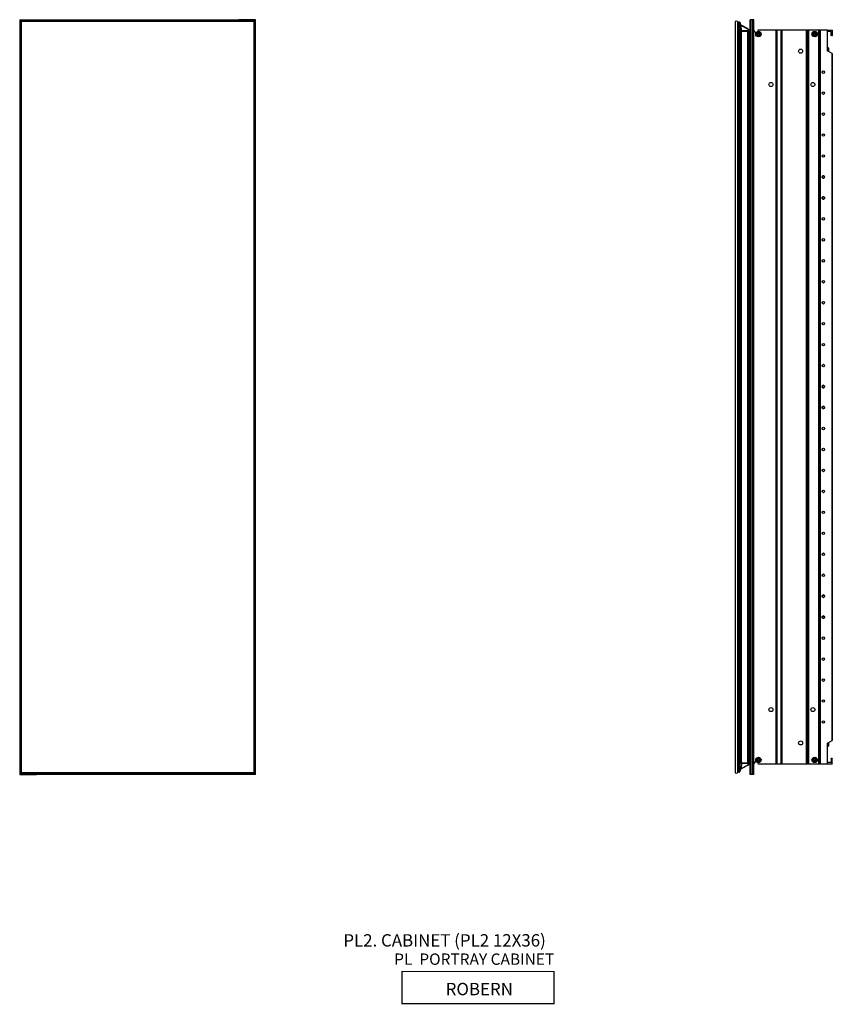
# Model space of a CAD drawing. Units: millimetres. Extents: x 1842 to 3130, y -552 to 1640.
# Drawn here: x 1842 to 2826, y -552 to 641 of the extents above; entities that cross this region are included whole.
import ezdxf

# ---------------------------------------------------------------- set-up
doc = ezdxf.new("R2010")
doc.units = ezdxf.units.MM

msp = doc.modelspace()

# ---------------------------------------------------------------- linework, layer by layer
at = {"color": 7, "linetype": 'Continuous', "lineweight": 25}
for p, q in [((1841.7, 641), (1841.7, -273.4)), ((1841.7, 641), (1843, 641)), ((1843, 641), (1843, -273.4)), ((1843, 641), (1861.9, 641)), ((2125.8, 639.4), (1843.2, 639.4)), ((1843.2, 639.4), (1843.2, -271.8)), ((1843.6, 639), (1843.6, -271.4)), ((2125.4, 639), (1843.6, 639)), ((1861.9, 641), (1862.3, 641)), ((1862.3, 641), (1862.3, 639.4)), ((1862.3, 641), (2106.8, 641)), ((1862.3, 640.7), (2106.8, 640.7)), ((1862.3, 639.4), (1862.3, 640.7)), ((2106.8, 639.4), (2106.8, 641)), ((2106.8, 641), (2107.2, 641)), ((2106.8, 639.4), (2106.8, 640.7)), ((2126.1, 641), (2107.2, 641)), ((2125.4, 639), (2125.4, -271.4)), ((2125.8, -271.8), (2125.8, 639.4)), ((2126.1, -273.4), (2126.1, 641)), ((2127.4, 641), (2126.1, 641)), ((2127.4, -273.4), (2127.4, 641)), ((2708.4, 639), (2708.4, -271.4)), ((2711.4, 639), (2711.4, -271.4)), ((2711.8, 637.5), (2711.8, 627.6)), ((2712.6, 637.9), (2712.6, 638.2)), ((2712.9, 638.2), (2712.6, 638.2)), ((2712.6, 627.6), (2712.6, 637.9)), ((2712.6, 637.9), (2712.9, 637.9)), ((2712.9, 638.2), (2712.9, 638.2)), ((2712.9, 637.9), (2712.9, 638.2)), ((2712.9, 637.9), (2713.2, 627.6)), ((2713.2, 638.2), (2713.1, 638.2)), ((2713.3, 638.2), (2713.4, 638.2)), ((2714.1, 637.2), (2714.1, 637.1)), ((2714.1, 637.2), (2714.1, 637.2)), ((2714.1, 637.1), (2714.1, 637.2)), ((2714.1, 637.1), (2714.1, 636.8)), ((2714.4, 627.6), (2714.1, 637.1)), ((2714.1, 637.1), (2714.1, 637.1)), ((2714.1, 637.1), (2714.4, 627.6)), ((2714.1, 637.1), (2714.1, 637)), ((2714.1, 637), (2714.1, 637.1)), ((2714.4, 637.1), (2714.4, 636.9)), ((2714.5, 637.1), (2714.5, 636.8)), ((2715.9, 634.3), (2715.8, 634.3)), ((2724.1, 629.8), (2715.9, 634.3)), ((2716.1, 627.6), (2715.9, 633.9)), ((2715.9, 633.9), (2724.1, 629.5)), ((2726.7, -273.4), (2726.7, 641)), ((2728.1, 641), (2726.7, 641)), ((2728.1, -273.4), (2728.1, 641)), ((2730, 641), (2728.1, 641)), ((2730, -273.4), (2730, 641)), ((2731.3, 641), (2730, 641)), ((2731.3, -273.4), (2731.3, 641)), ((2711.4, 628), (2711.8, 628)), ((2711.8, 627.2), (2711.4, 627.2)), ((2711.8, 625.6), (2711.4, 625.6)), ((2711.8, 627.2), (2711.8, -259.6)), ((2711.8, 627.2), (2712.6, 627.2)), ((2712.6, 627.6), (2712.6, 627.2)), ((2713.2, 627.6), (2712.6, 627.6)), ((2712.6, 627.2), (2712.6, -259.6)), ((2712.6, 627.2), (2713.3, 627.2)), ((2713.2, 627.6), (2713.2, 627.2)), ((2713.3, 627.2), (2713.3, -259.6)), ((2713.3, 627.2), (2714.1, 627.2)), ((2714.1, 627.2), (2714.1, -259.6)), ((2714.1, 627.2), (2714.4, 627.2)), ((2714.4, 627.6), (2714.4, 627.6)), ((2714.4, 627.2), (2715.5, 627.2)), ((2715.5, 627.2), (2715.8, 627.2)), ((2715.8, 627.2), (2715.8, -259.6)), ((2715.8, 627.2), (2723.9, 627.2)), ((2724.1, 627.6), (2716.1, 627.6)), ((2723.9, -259.6), (2723.9, 627.2)), ((2723.9, 627.2), (2725.2, 627.2)), ((2724.1, 629.5), (2724.1, 627.6)), ((2724.1, 629.5), (2724.1, 629.5)), ((2725.3, 627.2), (2725.3, -259.6)), ((2725.3, 627.2), (2725.3, 627.2)), ((2725.7, 626.5), (2725.3, 626.5)), ((2725.7, 626.5), (2725.7, 617.6)), ((2725.7, 626.5), (2726.7, 625.4)), ((2734.5, 623.9), (2734.6, 623.9)), ((2734.6, 623.2), (2734.5, 623.2)), ((2736.3, 623.9), (2734.6, 623.9)), ((2736.3, 623.2), (2734.6, 623.2)), ((2758.1, 628.3), (2736.3, 628.3)), ((2736.3, 625.7), (2736.3, 625.8)), ((2736.3, 623.9), (2736.3, 625.7)), ((2736.3, 623.2), (2736.3, 621.5)), ((2736.3, 621.4), (2736.3, 621.5)), ((2737.1, 623.9), (2737.1, 625.7)), ((2737.1, 623.9), (2738.8, 623.9)), ((2737.1, 623.2), (2738.8, 623.2)), ((2737.1, 623.2), (2737.1, 621.5)), ((2737.1, 621.5), (2737.1, 621.4)), ((2738.8, 623.9), (2738.9, 623.9)), ((2758.1, -260.7), (2758.1, 628.3)), ((2758.5, 628.3), (2758.1, 628.3)), ((2758.5, -260.7), (2758.5, 628.3)), ((2758.5, 628.3), (2758.9, 628.3)), ((2758.9, 628.3), (2758.9, -260.7)), ((2764.4, 628.3), (2758.9, 628.3)), ((2764.4, -260.7), (2764.4, 628.3)), ((2764.4, 628.3), (2764.8, 628.3)), ((2764.8, 628.3), (2764.8, -260.7)), ((2765.2, 628.3), (2764.8, 628.3)), ((2765.2, 628.3), (2765.2, -260.7)), ((2794.9, 628.3), (2765.2, 628.3)), ((2794.9, -260.7), (2794.9, 628.3)), ((2795.3, 628.3), (2794.9, 628.3)), ((2795.3, -260.7), (2795.3, 628.3)), ((2795.3, 628.3), (2795.7, 628.3)), ((2795.7, 628.3), (2795.7, -260.7)), ((2796.5, 628.3), (2795.7, 628.3)), ((2796.5, -260.7), (2796.5, 628.3)), ((2796.5, 628.3), (2796.9, 628.3)), ((2796.9, 628.3), (2796.9, -260.7)), ((2797.2, 628.3), (2796.9, 628.3)), ((2797.2, 628.3), (2797.2, -260.7)), ((2810.1, 628.3), (2797.2, 628.3)), ((2802.7, 623.9), (2802.9, 623.9)), ((2802.9, 623.2), (2802.7, 623.2)), ((2804.6, 623.9), (2802.9, 623.9)), ((2804.6, 623.2), (2802.9, 623.2)), ((2804.6, 625.7), (2804.6, 625.8)), ((2804.6, 623.9), (2804.6, 625.7)), ((2804.6, 623.2), (2804.6, 621.5)), ((2804.6, 621.4), (2804.6, 621.5)), ((2805.3, 623.9), (2805.3, 625.7)), ((2805.3, 623.9), (2807, 623.9)), ((2805.3, 623.2), (2807, 623.2)), ((2805.3, 623.2), (2805.3, 621.5)), ((2805.3, 621.5), (2805.3, 621.4)), ((2807, 623.9), (2807.2, 623.9)), ((2810.1, -260.7), (2810.1, 628.3)), ((2810.4, 628.3), (2810.1, 628.3)), ((2810.4, -260.7), (2810.4, 628.3)), ((2812, 628.3), (2810.4, 628.3)), ((2812, -260.7), (2812, 628.3)), ((2820.3, 628.3), (2812, 628.3)), ((2820.3, 603.2), (2820.3, 628.3)), ((2820.3, 628.3), (2825.9, 628.3)), ((2824.3, 626.7), (2820.7, 626.7)), ((2824.7, 622), (2824.7, 626.4)), ((2825.9, 621.7), (2825, 621.7)), ((2826.2, 627.9), (2826.2, 622)), ((2725.7, 617.6), (2725.3, 617.6)), ((2725.5, 614), (2725.3, 614)), ((2725.3, 613), (2725.5, 613)), ((2725.5, 614), (2725.5, 613)), ((2725.5, 558), (2725.5, 613)), ((2726.7, 618.6), (2725.7, 617.6)), ((2820.5, 606.7), (2820.3, 606.7)), ((2825.9, 600), (2820.3, 603.2)), ((2821.2, 602.6), (2821.2, 606.7)), ((2821.8, 606.4), (2821.2, 606.7)), ((2821.7, 602.4), (2821.8, 602.4)), ((2821.8, 602.4), (2821.8, 606.4)), ((2821.9, 602.3), (2821.9, 606.3)), ((2825.9, -232.3), (2825.9, 600)), ((2825.9, 600), (2826.2, 599.8)), ((2826.2, 599.8), (2826.2, -232.1)), ((2725.3, 558), (2725.5, 558)), ((2725.3, 557), (2725.5, 557)), ((2725.5, 558), (2725.5, 557)), ((2814, 451.2), (2814, 450.9)), ((2814, 449.9), (2814, 450.2)), ((2814.1, 451.4), (2814.1, 451.3)), ((2814.1, 449.7), (2814.1, 449.7)), ((2815.1, 449), (2815.4, 449)), ((2815.4, 449), (2815.7, 449)), ((2816.7, 451.4), (2816.7, 451.3)), ((2816.7, 449.7), (2816.7, 449.7)), ((2816.8, 451.2), (2816.8, 450.9)), ((2816.8, 449.9), (2816.8, 450.2)), ((2814, 425.5), (2814, 425.8)), ((2814, 424.5), (2814, 424.8)), ((2814.1, 425.9), (2814.1, 426)), ((2814.1, 424.3), (2814.1, 424.3)), ((2816.7, 425.9), (2816.7, 426)), ((2816.7, 424.3), (2816.7, 424.3)), ((2816.8, 425.5), (2816.8, 425.8)), ((2816.8, 424.5), (2816.8, 424.8)), ((2726.7, 282.3), (2725.3, 282.3)), ((2726.7, 280.7), (2725.3, 280.7)), ((2725.3, 280.7), (2726.2, 280.7)), ((2725.3, 247.9), (2725.3, 248.1)), ((2725.3, 247.9), (2725.3, 247.5)), ((2725.3, 247.6), (2725.3, 247.5)), ((2725.3, 247.5), (2725.3, 239.4)), ((2726.7, 223.4), (2725.3, 223.4)), ((2725.3, 223.3), (2726.7, 223.3)), ((2725.3, 223.1), (2726.7, 223.1)), ((2726.7, 221.1), (2725.3, 221.1)), ((2725.3, 219.5), (2726.7, 219.6)), ((2725.6, 221.1), (2725.6, 221.1)), ((2725.9, 220.7), (2725.9, 219.6)), ((2814, 197.2), (2814, 196.9)), ((2814, 195.9), (2814, 196.2)), ((2814.1, 197.4), (2814.1, 197.3)), ((2814.1, 195.7), (2814.1, 195.7)), ((2815.1, 195), (2815.4, 195)), ((2815.4, 195), (2815.7, 195)), ((2816.7, 197.4), (2816.7, 197.3)), ((2816.7, 195.7), (2816.7, 195.7)), ((2816.8, 197.2), (2816.8, 196.9)), ((2816.8, 195.9), (2816.8, 196.2)), ((2814, 171.5), (2814, 171.8)), ((2814, 170.5), (2814, 170.8)), ((2814.1, 171.9), (2814.1, 172)), ((2814.1, 170.3), (2814.1, 170.3)), ((2816.7, 171.9), (2816.7, 172)), ((2816.7, 170.3), (2816.7, 170.3)), ((2816.8, 171.5), (2816.8, 171.8)), ((2816.8, 170.5), (2816.8, 170.8)), ((2726.7, 148.1), (2725.3, 148.1)), ((2725.3, 146.5), (2726.7, 146.6)), ((2726.7, 144.5), (2725.3, 144.5)), ((2726.7, 144.4), (2725.3, 144.4)), ((2725.3, 144.3), (2726.7, 144.3)), ((2725.6, 146.6), (2725.6, 146.6)), ((2725.9, 148.1), (2725.9, 146.9)), ((2725.3, 128.3), (2725.3, 120.2)), ((2725.3, 120.2), (2725.3, 119.8)), ((2725.3, 119.6), (2725.3, 119.8)), ((2725.3, 87), (2726.7, 87)), ((2725.3, 87), (2726.2, 87)), ((2725.3, 85.4), (2726.7, 85.4)), ((2814, -56.8), (2814, -57.1)), ((2814, -58.1), (2814, -57.8)), ((2814.1, -56.6), (2814.1, -56.7)), ((2814.1, -58.3), (2814.1, -58.3)), ((2815.1, -59), (2815.4, -59)), ((2815.4, -59), (2815.7, -59)), ((2816.7, -56.6), (2816.7, -56.7)), ((2816.7, -58.3), (2816.7, -58.3)), ((2816.8, -56.8), (2816.8, -57.1)), ((2816.8, -58.1), (2816.8, -57.8)), ((2814, -82.5), (2814, -82.2)), ((2814, -83.5), (2814, -83.2)), ((2814.1, -82.1), (2814.1, -82)), ((2816.7, -82.1), (2816.7, -82)), ((2816.8, -82.5), (2816.8, -82.2)), ((2816.8, -83.5), (2816.8, -83.2)), ((2814.1, -83.7), (2814.1, -83.7)), ((2816.7, -83.7), (2816.7, -83.7)), ((2725.5, -189.3), (2725.3, -189.3)), ((2725.3, -190.3), (2725.5, -190.3)), ((2725.5, -189.3), (2725.5, -190.3)), ((2725.5, -245.3), (2725.5, -190.3)), ((2820.3, -235.5), (2825.9, -232.3)), ((2820.3, -260.7), (2820.3, -235.5)), ((2821.2, -239), (2821.2, -234.9)), ((2821.8, -234.7), (2821.7, -234.7)), ((2821.8, -238.8), (2821.8, -234.7)), ((2821.9, -238.7), (2821.9, -234.6)), ((2826.2, -232.1), (2825.9, -232.3)), ((2725.3, -245.3), (2725.5, -245.3)), ((2725.3, -246.3), (2725.5, -246.3)), ((2725.7, -249.9), (2725.3, -249.9)), ((2725.5, -245.3), (2725.5, -246.3)), ((2725.7, -258.8), (2725.7, -249.9)), ((2726.7, -250.9), (2725.7, -249.9)), ((2820.3, -239), (2820.5, -239.1)), ((2821.2, -239), (2821.8, -238.8)), ((2711.8, -258), (2711.4, -258)), ((2711.8, -259.6), (2711.4, -259.6)), ((2711.4, -260.3), (2711.8, -260.3)), ((2711.8, -259.6), (2712.6, -259.6)), ((2711.8, -269.8), (2711.8, -259.9)), ((2712.6, -259.6), (2713.3, -259.6)), ((2712.6, -260), (2712.6, -259.6)), ((2713.2, -260), (2712.6, -260)), ((2712.6, -260), (2712.6, -270.2)), ((2712.9, -270.2), (2713.2, -260)), ((2713.2, -260), (2713.2, -259.6)), ((2713.3, -259.6), (2714.1, -259.6)), ((2714.4, -259.6), (2714.1, -259.6)), ((2714.4, -260), (2714.1, -269.5)), ((2714.1, -269.4), (2714.4, -260)), ((2714.4, -259.6), (2715.5, -259.6)), ((2714.4, -260), (2714.4, -260)), ((2715.8, -259.6), (2715.5, -259.6)), ((2715.8, -259.6), (2723.9, -259.6)), ((2716.1, -260), (2715.9, -266.3)), ((2715.9, -266.3), (2724.1, -261.8)), ((2724.1, -262.1), (2715.9, -266.6)), ((2724.1, -260), (2716.1, -260)), ((2725.2, -259.6), (2723.9, -259.6)), ((2724.1, -261.8), (2724.1, -260)), ((2724.1, -261.8), (2724.1, -261.8)), ((2725.7, -258.8), (2725.3, -258.8)), ((2725.3, -259.6), (2725.3, -259.6)), ((2725.7, -258.8), (2726.7, -257.7)), ((2734.5, -255.5), (2734.6, -255.5)), ((2734.6, -256.3), (2734.5, -256.3)), ((2736.3, -255.5), (2734.6, -255.5)), ((2736.3, -256.3), (2734.6, -256.3)), ((2736.3, -253.8), (2736.3, -253.7)), ((2736.3, -255.5), (2736.3, -253.8)), ((2736.3, -256.3), (2736.3, -258)), ((2736.3, -258.1), (2736.3, -258)), ((2736.3, -260.7), (2758.1, -260.7)), ((2737.1, -255.5), (2737.1, -253.8)), ((2737.1, -255.5), (2738.8, -255.5)), ((2737.1, -256.3), (2738.8, -256.3)), ((2737.1, -256.3), (2737.1, -258)), ((2737.1, -258), (2737.1, -258.1)), ((2738.8, -255.5), (2738.9, -255.5)), ((2758.1, -260.7), (2758.5, -260.7)), ((2758.9, -260.7), (2758.5, -260.7)), ((2758.9, -260.7), (2764.4, -260.7)), ((2764.8, -260.7), (2764.4, -260.7)), ((2764.8, -260.7), (2765.2, -260.7)), ((2765.2, -260.7), (2794.9, -260.7)), ((2794.9, -260.7), (2795.3, -260.7)), ((2795.7, -260.7), (2795.3, -260.7)), ((2795.7, -260.7), (2796.5, -260.7)), ((2796.9, -260.7), (2796.5, -260.7)), ((2796.9, -260.7), (2797.2, -260.7)), ((2797.2, -260.7), (2810.1, -260.7)), ((2802.7, -255.5), (2802.9, -255.5)), ((2802.9, -256.3), (2802.7, -256.3)), ((2804.6, -255.5), (2802.9, -255.5)), ((2804.6, -256.3), (2802.9, -256.3)), ((2804.6, -253.8), (2804.6, -253.7)), ((2804.6, -255.5), (2804.6, -253.8)), ((2804.6, -256.3), (2804.6, -258)), ((2804.6, -258.1), (2804.6, -258)), ((2805.3, -255.5), (2805.3, -253.8)), ((2805.3, -255.5), (2807, -255.5)), ((2805.3, -256.3), (2807, -256.3)), ((2805.3, -256.3), (2805.3, -258)), ((2805.3, -258), (2805.3, -258.1)), ((2807, -255.5), (2807.2, -255.5)), ((2810.1, -260.7), (2810.4, -260.7)), ((2810.4, -260.7), (2812, -260.7)), ((2812, -260.7), (2820.3, -260.7)), ((2820.3, -260.7), (2825.9, -260.7)), ((2824.3, -259.1), (2820.7, -259.1)), ((2824.7, -254.4), (2824.7, -258.7)), ((2825.9, -254), (2825, -254)), ((2826.2, -260.3), (2826.2, -254.4)), ((1841.7, -273.4), (1843, -273.4)), ((1843, -273.4), (1861.9, -273.4)), ((1843.2, -271.8), (2125.8, -271.8)), ((2125.4, -271.4), (1843.6, -271.4)), ((1862.3, -273.4), (1861.9, -273.4)), ((1862.3, -271.8), (1862.3, -273.4)), ((1862.3, -271.8), (1862.3, -273)), ((2106.8, -273), (1862.3, -273)), ((2106.8, -273.4), (1862.3, -273.4)), ((2106.8, -273.4), (2106.8, -271.8)), ((2106.8, -271.8), (2106.8, -273)), ((2107.2, -273.4), (2106.8, -273.4)), ((2126.1, -273.4), (2107.2, -273.4)), ((2127.4, -273.4), (2126.1, -273.4)), ((2712.6, -270.2), (2712.9, -270.2)), ((2712.6, -270.2), (2712.6, -270.6)), ((2712.9, -270.6), (2712.6, -270.6)), ((2712.9, -270.2), (2712.9, -270.6)), ((2712.9, -270.6), (2712.9, -270.6)), ((2713.2, -270.6), (2713.1, -270.6)), ((2714.1, -269.4), (2714.1, -269.1)), ((2714.1, -269.5), (2714.1, -269.4)), ((2714.1, -269.4), (2714.1, -269.4)), ((2714.1, -269.4), (2714.1, -269.5)), ((2714.1, -269.4), (2714.1, -269.4)), ((2714.1, -269.5), (2714.1, -269.5)), ((2714.1, -269.5), (2714.1, -269.5)), ((2714.4, -269.5), (2714.4, -269.3)), ((2714.5, -269.1), (2714.5, -269.4)), ((2715.9, -266.6), (2715.8, -266.6)), ((2728.1, -273.4), (2726.7, -273.4)), ((2730, -273.4), (2728.1, -273.4)), ((2731.3, -273.4), (2730, -273.4))]:
    msp.add_line(p, q, dxfattribs=at)
at = {"color": 8, "linetype": 'Continuous', "lineweight": 25}
for p, q in [((1861.9, 639.4), (1861.9, 641)), ((2107.2, 641), (2107.2, 639.4)), ((2714.1, 636.8), (2714.5, 636.8)), ((2714.4, 637.1), (2714.5, 637.1)), ((2726.7, 613), (2725.5, 613)), ((2820.5, 603.1), (2820.5, 606.7)), ((2820.7, 603), (2820.7, 606.8)), ((2820.9, 602.8), (2820.9, 606.8)), ((2725.5, 558), (2726.7, 558)), ((2725.3, 247.5), (2725.3, 247.5)), ((2725.3, 239.4), (2725.3, 239.4)), ((2725.3, 224.2), (2726.7, 224.2)), ((2726.7, 222.4), (2725.3, 222.4)), ((2725.3, 221.5), (2726.7, 221.4)), ((2726.7, 219.2), (2725.3, 219.2)), ((2726.7, 220.7), (2725.9, 220.7)), ((2725.3, 148.5), (2726.7, 148.4)), ((2726.7, 146.2), (2725.3, 146.2)), ((2725.3, 145.3), (2726.7, 145.3)), ((2726.7, 143.5), (2725.3, 143.5)), ((2725.9, 146.9), (2726.7, 147)), ((2725.3, 128.3), (2725.3, 128.3)), ((2725.3, 120.2), (2725.3, 120.2)), ((2726.7, -190.3), (2725.5, -190.3)), ((2820.5, -239.1), (2820.5, -235.4)), ((2820.7, -239.1), (2820.7, -235.3)), ((2820.9, -239.1), (2820.9, -235.2)), ((2725.5, -245.3), (2726.7, -245.3)), ((1861.9, -273.4), (1861.9, -271.8)), ((2107.2, -271.8), (2107.2, -273.4)), ((2714.5, -269.1), (2714.1, -269.1)), ((2714.5, -269.4), (2714.4, -269.4))]:
    msp.add_line(p, q, dxfattribs=at)
at = {"color": 7, "linetype": 'Continuous', "lineweight": 25, "flags": 128}
for points in [[(1843.2, 639.4), (1843.3, 639.4), (1843.4, 639.3), (1843.6, 639)], [(2125.4, 639), (2125.7, 639.3), (2125.8, 639.4), (2125.8, 639.4)], [(2715.8, 634), (2715.9, 634), (2715.9, 634.1), (2715.9, 634.1), (2715.9, 634.2), (2715.9, 634.2), (2715.9, 634.3), (2715.8, 634.3), (2715.8, 634.3)], [(2715.9, 633.9), (2715.9, 634), (2715.9, 634), (2716, 634.1), (2716, 634.1), (2716, 634.2), (2715.9, 634.2), (2715.9, 634.2), (2715.9, 634.3)], [(2716.1, 627.6), (2716.1, 627.6), (2716.1, 627.5), (2716.1, 627.4), (2716.1, 627.4), (2716, 627.3), (2716, 627.3), (2716, 627.2), (2715.9, 627.2)], [(2724.1, 627.6), (2724.1, 627.6), (2724.1, 627.5), (2724.1, 627.4), (2724.1, 627.4), (2724, 627.3), (2724, 627.3), (2724, 627.2), (2723.9, 627.2)], [(2724.1, 629.5), (2724.1, 629.5), (2724.1, 629.6), (2724.2, 629.6), (2724.2, 629.7), (2724.2, 629.7), (2724.1, 629.8), (2724.1, 629.8), (2724.1, 629.8)], [(2724.1, 629.5), (2724.1, 629.5), (2724.1, 629.6), (2724.2, 629.6), (2724.2, 629.7), (2724.2, 629.7), (2724.1, 629.8), (2724.1, 629.8), (2724.1, 629.8)], [(2736.3, 628.3), (2736.1, 627.4), (2735.7, 626.7)], [(2716.1, -260), (2716.1, -259.9), (2716.1, -259.8), (2716.1, -259.7), (2716.1, -259.7), (2716, -259.6), (2716, -259.6), (2716, -259.6), (2715.9, -259.6)], [(2724.1, -260), (2724.1, -259.9), (2724.1, -259.8), (2724.1, -259.7), (2724.1, -259.7), (2724, -259.6), (2724, -259.6), (2724, -259.6), (2723.9, -259.6)], [(2724.1, -261.8), (2724.1, -261.9), (2724.1, -261.9), (2724.2, -262), (2724.2, -262), (2724.2, -262.1), (2724.1, -262.1), (2724.1, -262.1), (2724.1, -262.1)], [(2724.1, -261.8), (2724.1, -261.9), (2724.1, -261.9), (2724.2, -262), (2724.2, -262), (2724.2, -262.1), (2724.1, -262.1), (2724.1, -262.1), (2724.1, -262.1)], [(2735.7, -259), (2736.1, -259.7), (2736.3, -260.7)], [(1843.6, -271.4), (1843.4, -271.6), (1843.3, -271.8), (1843.2, -271.8)], [(2125.8, -271.8), (2125.8, -271.8), (2125.7, -271.6), (2125.4, -271.4)], [(2714.1, -269.1), (2714.1, -268.7), (2714.1, -268.6)], [(2715.8, -266.3), (2715.9, -266.4), (2715.9, -266.4), (2715.9, -266.5), (2715.9, -266.5), (2715.9, -266.6), (2715.9, -266.6), (2715.8, -266.6), (2715.8, -266.6)], [(2715.9, -266.3), (2715.9, -266.3), (2715.9, -266.4), (2716, -266.4), (2716, -266.5), (2716, -266.5), (2715.9, -266.5), (2715.9, -266.6), (2715.9, -266.6)]]:
    msp.add_lwpolyline(points, dxfattribs=at)
at = {"color": 8, "linetype": 'Continuous', "lineweight": 25, "flags": 128}
for points in [[(2725.8, 237.4), (2725.9, 237.4), (2726.7, 237.4)], [(2726.7, 130.2), (2725.9, 130.3), (2725.7, 130.3)]]:
    msp.add_lwpolyline(points, dxfattribs=at)
at = {"const_width": 1.5}
msp.add_lwpolyline([(2489.1, -551.2), (2305, -551.2), (2305, -512.2), (2489.1, -512.2)], close=True, dxfattribs=at)
at = {"color": 7, "linetype": 'Continuous', "lineweight": 25}
for centre, radius in [((2736.7, 623.6), 3.29), ((2804.9, 623.6), 3.29), ((2787.8, 602.9), 2.46), ((2815.4, 577.5), 1.55), ((2751.9, 562.5), 2.46), ((2802.7, 562.5), 2.46), ((2815.4, 552.1), 1.55), ((2815.4, 526.7), 1.55), ((2815.4, 501.3), 1.55), ((2815.4, 475.9), 1.55), ((2815.4, 450.5), 1.55), ((2815.4, 450.5), 1.39), ((2815.4, 425.1), 1.55), ((2815.4, 425.1), 1.39), ((2815.4, 399.7), 1.55), ((2815.4, 374.3), 1.55), ((2815.4, 348.9), 1.55), ((2815.4, 323.5), 1.55), ((2815.4, 298.1), 1.55), ((2815.4, 272.7), 1.55), ((2815.4, 247.3), 1.55), ((2815.4, 221.9), 1.55), ((2815.4, 196.5), 1.55), ((2815.4, 196.5), 1.39), ((2815.4, 171.1), 1.55), ((2815.4, 171.1), 1.39), ((2815.4, 145.7), 1.55), ((2815.4, 120.3), 1.55), ((2815.4, 94.9), 1.55), ((2815.4, 69.5), 1.55), ((2815.4, 44.1), 1.55), ((2815.4, 18.7), 1.55), ((2815.4, -6.7), 1.55), ((2815.4, -32.1), 1.55), ((2815.4, -57.5), 1.55), ((2815.4, -57.5), 1.39), ((2815.4, -82.9), 1.55), ((2815.4, -82.9), 1.39), ((2815.4, -108.3), 1.55), ((2815.4, -133.7), 1.55), ((2815.4, -159.1), 1.55), ((2815.4, -184.5), 1.55), ((2751.9, -194.9), 2.46), ((2802.7, -194.9), 2.46), ((2815.4, -209.9), 1.55), ((2787.8, -235.3), 2.46), ((2736.7, -255.9), 3.29), ((2804.9, -255.9), 3.29)]:
    msp.add_circle(centre, radius, dxfattribs=at)
for centre, radius, start, end in [((2709.9, 636.4), 3, 60, 120), ((2711.8, 636.2), 0.381, 90, 180), ((2712.6, 637.5), 0.762, 90, 180), ((2708.9, 638), 4.02, 358.7208, 3.9657), ((2713.3, 637.1), 1.14, 0, 77.6106), ((2714, 637.2), 0.104, 357.4595, 2.4841), ((2717.6, 677.5), 40.5, 264.9915, 265.4625), ((2713.9, 637.1), 0.186, 359.954, 2.8302), ((2713.9, 637.1), 0.186, 359.954, 2.8358), ((2707.6, 615.3), 22.7, 72.6534, 73.5234), ((2713.9, 637), 0.121, 358.205, 2.5929), ((2717.4, 636.8), 3.33, 180, 199.0472), ((2712.2, 627.6), 0.381, 180, 270), ((2714, 627.6), 0.381, 270.0183, 2.0166), ((2714, 627.6), 0.381, 270.0183, 2.0166), ((2722.7, 627.2), 2.92, 8.6269, 61.5), ((2725.2, 627.6), 0.381, 270, 8.6269), ((2725.2, 627.6), 0.379, 270.3299, 0.6622), ((2725.4, 627.6), 0.185, 351.4531, 8.5469), ((2733.8, 628.3), 2.46, 180, 283.8448), ((2736.7, 623.6), 2.12, 100.0003, 169.9997), ((2736.7, 623.6), 2.12, 190.0003, 259.9997), ((2736.7, 623.6), 2.12, 10.0003, 79.9997), ((2736.7, 623.6), 2.12, 280.0003, 349.9997), ((2804.9, 623.6), 2.12, 100.0003, 169.9997), ((2804.9, 623.6), 2.12, 190.0003, 259.9997), ((2804.9, 623.6), 2.12, 10.0003, 79.9997), ((2804.9, 623.6), 2.12, 280.0003, 349.9997), ((2820.7, 626.4), 0.381, 90, 180), ((2824.3, 626.4), 0.381, 0, 90), ((2825, 622), 0.381, 180, 270), ((2825.9, 627.9), 0.381, 0, 90), ((2825.9, 622), 0.381, 270, 0), ((2815.4, 450.5), 1.43, 166.3921, 193.6079), ((2815.4, 450.5), 1.52, 31.3927, 148.6073), ((2815.4, 450.5), 1.52, 211.3927, 270), ((2815.4, 450.5), 1.52, 270, 328.6073), ((2815.4, 450.5), 1.43, 346.3921, 13.6079), ((2815.4, 425.1), 1.43, 166.3921, 193.6079), ((2815.4, 425.1), 1.52, 31.3927, 148.6073), ((2815.4, 425.1), 1.52, 211.3927, 328.6073), ((2815.4, 425.1), 1.43, 346.3921, 13.6079), ((2730, 239.4), 4.76, 180, 225.9814), ((2725.5, 220.7), 0.381, 0, 72.4426), ((2815.4, 196.5), 1.43, 166.3921, 193.6079), ((2815.4, 196.5), 1.52, 31.3927, 148.6073), ((2815.4, 196.5), 1.52, 211.3927, 270), ((2815.4, 196.5), 1.52, 270, 328.6073), ((2815.4, 196.5), 1.43, 346.3921, 13.6079), ((2815.4, 171.1), 1.43, 166.3921, 193.6079), ((2815.4, 171.1), 1.52, 31.3927, 148.6073), ((2815.4, 171.1), 1.52, 211.3927, 328.6073), ((2815.4, 171.1), 1.43, 346.3921, 13.6079), ((2725.5, 146.9), 0.381, 287.5574, 0), ((2730, 128.3), 4.76, 134.0186, 180), ((2815.4, -57.5), 1.43, 166.3921, 193.6079), ((2815.4, -57.5), 1.52, 31.3927, 148.6073), ((2815.4, -57.5), 1.52, 211.3927, 270), ((2815.4, -57.5), 1.52, 270, 328.6073), ((2815.4, -57.5), 1.43, 346.3921, 13.6079), ((2815.4, -82.9), 1.43, 166.3921, 193.6079), ((2815.4, -82.9), 1.52, 31.3927, 148.6073), ((2815.4, -82.9), 1.43, 346.3921, 13.6079), ((2815.4, -82.9), 1.52, 211.3927, 328.6073), ((2712.2, -259.9), 0.381, 90, 180), ((2714, -259.9), 0.381, 357.9834, 89.9817), ((2714, -259.9), 0.381, 357.9834, 89.9817), ((2722.7, -259.6), 2.92, 298.5, 351.3731), ((2725.2, -259.9), 0.379, 359.3378, 89.6701), ((2725.2, -259.9), 0.381, 351.3731, 90), ((2725.4, -260), 0.185, 351.4531, 8.5469), ((2733.8, -260.7), 2.46, 76.1552, 180), ((2736.7, -255.9), 3.29, 226.1043, 251.7438), ((2736.7, -255.9), 2.12, 100.0003, 169.9997), ((2736.7, -255.9), 2.12, 190.0003, 259.9997), ((2736.7, -255.9), 2.12, 10.0003, 79.9997), ((2736.7, -255.9), 2.12, 280.0003, 349.9997), ((2804.9, -255.9), 2.12, 100.0003, 169.9997), ((2804.9, -255.9), 2.12, 190.0003, 259.9997), ((2804.9, -255.9), 2.12, 10.0003, 79.9997), ((2804.9, -255.9), 2.12, 280.0003, 349.9997), ((2820.7, -258.7), 0.381, 180, 270), ((2824.3, -258.7), 0.381, 270, 0), ((2825, -254.4), 0.381, 90, 180), ((2825.9, -254.4), 0.381, 0, 90), ((2825.9, -260.3), 0.381, 270, 0), ((2709.9, -268.8), 3, 240, 300), ((2711.8, -268.5), 0.381, 180, 270), ((2712.6, -269.8), 0.762, 180, 270), ((2708.9, -270.3), 4.02, 356.0343, 1.2792), ((2707.6, -247.6), 22.7, 286.4766, 287.3466), ((2713.9, -269.4), 0.186, 357.1642, 0.046), ((2713.9, -269.4), 0.121, 357.4071, 1.795), ((2714, -269.5), 0.104, 357.5159, 2.5405), ((2717.6, -309.8), 40.5, 94.5375, 95.0085), ((2713.9, -269.5), 0.186, 357.1698, 0.046)]:
    msp.add_arc(centre, radius, start, end, dxfattribs=at)
at = {"color": 8, "linetype": 'Continuous', "lineweight": 25}
for centre, start, end in [((2730.1, 239.4), 209.6363, 232.8533), ((2730.1, 128.3), 127.1467, 150.3637)]:
    msp.add_arc(centre, 5.52, start, end, dxfattribs=at)
at = {"color": 7, "linetype": 'Continuous', "lineweight": 25}
for centre, major_axis, ratio, start_param, end_param in [((2712.6, 637.5), (0.762, 0), 0.51745, 1.570796, 3.141593), ((2712.9, 637.9), (1.14, 0.01), 0.011621, 1.547255, 1.569881), ((2717.5, 632.9), (3.4, -2.07), 0.001694, 2.070035, 2.093492), ((2712.6, 627.6), (0.762, 0), 0.01745, 1.570796, 3.141593), ((2713.2, 627.6), (1.14, 0.01), 0.011621, 0.035168, 1.569881), ((2717.7, 627.6), (3.33, -0.01), 0.002418, 2.069017, 3.106792), ((2722.7, 627.2), (2.92, 0), 0.874744, 0.150568, 1.073377), ((2722.7, 627.6), (2.92, 0), 0.005179, 0.150568, 1.073708), ((2864.2, 599.2), (272.6, -13.2), 0.02043, 1.731083, 1.731797), ((2725, 223.7), (0, 0.548), 0.767327, 4.004367, 4.27173), ((2725.9, 223.7), (0, 0.396), 0.414214, 3.379403, 3.889543), ((2725, 144), (0, 0.548), 0.767327, 5.169181, 5.420411), ((2725.9, 144), (0, 0.396), 0.414214, 5.535235, 6.045375), ((2864.2, -231.5), (272.6, 13.2), 0.02043, 4.551388, 4.552103), ((2712.6, -259.9), (0.762, 0), 0.01745, 3.141593, 4.712389), ((2713.2, -259.9), (1.14, -0.01), 0.011621, 4.713304, 6.248017), ((2717.7, -259.9), (3.33, 0.01), 0.002418, 3.176394, 4.214168), ((2722.7, -259.9), (2.92, 0), 0.005179, 5.209477, 6.132617), ((2722.7, -259.6), (2.92, 0), 0.874744, 5.209808, 6.132617), ((2712.6, -269.8), (0.762, 0), 0.51745, 3.141593, 4.712389), ((2712.9, -270.2), (1.14, -0.01), 0.011621, 4.713304, 4.735931), ((2717.5, -265.3), (3.4, 2.07), 0.001694, 4.189693, 4.21315)]:
    msp.add_ellipse(centre, major_axis=major_axis, ratio=ratio, start_param=start_param, end_param=end_param, dxfattribs=at)
for points, knots in [([(2714.1, 637.2), (2714, 637.3), (2714, 637.6), (2713.7, 637.9), (2713.5, 638.1), (2713.2, 638.2), (2713, 638.2), (2712.9, 638.2)], [0, 0, 0, 0, 0.270501, 0.508916, 0.706272, 0.872106, 1, 1, 1, 1]), ([(2712.9, 637.9), (2713, 637.9), (2713.2, 637.9), (2713.4, 637.8), (2713.6, 637.7), (2713.7, 637.7), (2713.9, 637.6), (2714, 637.4), (2714, 637.3), (2714.1, 637.2), (2714.1, 637.2)], [0, 0, 0, 0, 0.128095, 0.29418, 0.392054, 0.492414, 0.61054, 0.731844, 0.914454, 1, 1, 1, 1]), ([(2713.2, 638.2), (2713.3, 638.2), (2713.5, 638.2), (2713.6, 638.2), (2713.8, 638.1), (2714, 638), (2714.1, 637.8), (2714.2, 637.7), (2714.3, 637.5), (2714.4, 637.3), (2714.4, 637.2), (2714.4, 637.1)], [0, 0, 0, 0, 0.121224, 0.229505, 0.340925, 0.449202, 0.560619, 0.668894, 0.780309, 0.888584, 1, 1, 1, 1]), ([(2714.1, 637), (2714.1, 637), (2714.1, 636.8), (2714.1, 636.5), (2714.2, 636.1), (2714.3, 635.8), (2714.5, 635.4), (2714.7, 635.1), (2714.9, 634.7), (2715.2, 634.4), (2715.6, 634.2), (2715.7, 634), (2715.8, 634)], [0, 0, 0, 0, 0.067101, 0.134743, 0.271044, 0.373162, 0.475792, 0.580235, 0.685418, 0.840423, 0.919852, 1, 1, 1, 1]), ([(2715.8, 634.3), (2715.7, 634.4), (2715.3, 634.6), (2714.9, 635.1), (2714.5, 635.6), (2714.2, 636.1), (2714.1, 636.6), (2714.1, 636.9), (2714.1, 637)], [0, 0, 0, 0, 0.154939, 0.314941, 0.519613, 0.729654, 0.86429, 1, 1, 1, 1]), ([(2714.4, 636.9), (2714.4, 636.8), (2714.4, 636.4), (2714.6, 635.8), (2714.9, 635.3), (2715.1, 634.9), (2715.5, 634.6), (2715.8, 634.4), (2716, 634.2), (2716.1, 634.1)], [0, 0, 0, 0, 0.160116, 0.324876, 0.484993, 0.649753, 0.760329, 0.872393, 1, 1, 1, 1]), ([(2737.1, 625.8), (2737.1, 625.8), (2737.1, 625.7), (2737.1, 625.7), (2737.1, 625.7)], [0, 0, 0, 0, 0.2237419, 1, 1, 1, 1]), ([(2738.9, 623.2), (2738.9, 623.2), (2738.8, 623.2), (2738.8, 623.2), (2738.8, 623.2)], [0, 0, 0, 0, 0.223742, 1, 1, 1, 1]), ([(2805.3, 625.8), (2805.3, 625.8), (2805.3, 625.7), (2805.3, 625.7), (2805.3, 625.7)], [0, 0, 0, 0, 0.2237419, 1, 1, 1, 1]), ([(2807.2, 623.2), (2807.1, 623.2), (2807.1, 623.2), (2807.1, 623.2), (2807, 623.2)], [0, 0, 0, 0, 0.223742, 1, 1, 1, 1]), ([(2725.5, 614), (2725.7, 614), (2726.1, 614), (2726.5, 614), (2726.7, 614), (2726.7, 614)], [0, 0, 0, 0, 0.545679, 0.842383, 1, 1, 1, 1]), ([(2820.7, 606.8), (2820.7, 606.8), (2820.6, 606.8), (2820.5, 606.8), (2820.5, 606.7), (2820.5, 606.7)], [0, 0, 0, 0, 0.425369, 0.851233, 1, 1, 1, 1]), ([(2821.2, 606.7), (2821.2, 606.7), (2821.1, 606.7), (2821, 606.8), (2821, 606.8), (2820.9, 606.8)], [0, 0, 0, 0, 0.42312, 0.847242, 1, 1, 1, 1]), ([(2821.9, 606.3), (2821.9, 606.3), (2821.9, 606.4), (2821.9, 606.4), (2821.8, 606.4), (2821.8, 606.4)], [0, 0, 0, 0, 0.2825499, 0.7186083, 1, 1, 1, 1]), ([(2726.7, 557), (2726.7, 557), (2726.5, 557), (2726.1, 557), (2725.7, 557), (2725.5, 557)], [0, 0, 0, 0, 0.157214, 0.454312, 1, 1, 1, 1]), ([(2814.1, 451.3), (2814.1, 451.3), (2814, 451.2), (2814, 451), (2814, 450.9)], [0, 0, 0, 0, 0.569528, 1, 1, 1, 1]), ([(2814, 450.2), (2814, 450.1), (2814, 450), (2814, 449.9), (2814.1, 449.8), (2814.1, 449.7)], [0, 0, 0, 0, 0.26776, 0.535863, 1, 1, 1, 1]), ([(2816.8, 450.9), (2816.8, 450.9), (2816.8, 451), (2816.7, 451.2), (2816.7, 451.3), (2816.7, 451.3)], [0, 0, 0, 0, 0.26776, 0.535863, 1, 1, 1, 1]), ([(2814, 425.5), (2814, 425.5), (2814, 425.6), (2814, 425.8), (2814.1, 425.9), (2814.1, 425.9)], [0, 0, 0, 0, 0.26776, 0.535863, 1, 1, 1, 1]), ([(2816.7, 425.9), (2816.7, 425.9), (2816.7, 425.8), (2816.8, 425.6), (2816.8, 425.5)], [0, 0, 0, 0, 0.569528, 1, 1, 1, 1]), ([(2816.8, 424.8), (2816.8, 424.7), (2816.8, 424.6), (2816.7, 424.5), (2816.7, 424.4), (2816.7, 424.3)], [0, 0, 0, 0, 0.26776, 0.535863, 1, 1, 1, 1]), ([(2725.4, 223.4), (2725.5, 223.4), (2725.5, 223.3), (2725.6, 223.3), (2725.6, 223.3)], [0, 0, 0, 0, 0.612754, 1, 1, 1, 1]), ([(2725.5, 223.4), (2725.6, 223.4), (2725.7, 223.3), (2725.8, 223.3), (2725.9, 223.3)], [0, 0, 0, 0, 0.431349, 1, 1, 1, 1]), ([(2814.1, 197.3), (2814.1, 197.3), (2814, 197.2), (2814, 197), (2814, 196.9)], [0, 0, 0, 0, 0.569528, 1, 1, 1, 1]), ([(2814, 196.2), (2814, 196.1), (2814, 196), (2814, 195.9), (2814.1, 195.8), (2814.1, 195.7)], [0, 0, 0, 0, 0.2677602, 0.5358633, 1, 1, 1, 1]), ([(2816.8, 196.9), (2816.8, 196.9), (2816.8, 197), (2816.7, 197.2), (2816.7, 197.3), (2816.7, 197.3)], [0, 0, 0, 0, 0.26776, 0.535863, 1, 1, 1, 1]), ([(2814, 171.5), (2814, 171.5), (2814, 171.6), (2814, 171.8), (2814.1, 171.9), (2814.1, 171.9)], [0, 0, 0, 0, 0.26776, 0.535863, 1, 1, 1, 1]), ([(2814.1, 170.3), (2814.1, 170.4), (2814, 170.5), (2814, 170.7), (2814, 170.8)], [0, 0, 0, 0, 0.569528, 1, 1, 1, 1]), ([(2816.8, 170.8), (2816.8, 170.7), (2816.8, 170.6), (2816.7, 170.5), (2816.7, 170.4), (2816.7, 170.3)], [0, 0, 0, 0, 0.26776, 0.535863, 1, 1, 1, 1]), ([(2725.4, 144.3), (2725.5, 144.3), (2725.5, 144.4), (2725.6, 144.4), (2725.6, 144.4)], [0, 0, 0, 0, 0.612754, 1, 1, 1, 1]), ([(2725.9, 144.4), (2725.9, 144.4), (2725.8, 144.4), (2725.7, 144.4), (2725.6, 144.3), (2725.6, 144.3), (2725.5, 144.3), (2725.5, 144.3)], [0, 0, 0, 0, 0.218788, 0.438735, 0.663942, 0.892236, 1, 1, 1, 1]), ([(2814, -57.8), (2814, -57.9), (2814, -58), (2814, -58.1), (2814.1, -58.2), (2814.1, -58.3)], [0, 0, 0, 0, 0.26776, 0.535863, 1, 1, 1, 1]), ([(2816.8, -57.1), (2816.8, -57.1), (2816.8, -57), (2816.7, -56.8), (2816.7, -56.7), (2816.7, -56.7)], [0, 0, 0, 0, 0.26776, 0.535863, 1, 1, 1, 1]), ([(2816.7, -58.3), (2816.7, -58.2), (2816.7, -58.1), (2816.8, -57.9), (2816.8, -57.8)], [0, 0, 0, 0, 0.5695283, 1, 1, 1, 1]), ([(2814, -82.5), (2814, -82.5), (2814, -82.4), (2814, -82.2), (2814.1, -82.1), (2814.1, -82.1)], [0, 0, 0, 0, 0.26776, 0.535863, 1, 1, 1, 1]), ([(2814.1, -83.7), (2814.1, -83.6), (2814, -83.5), (2814, -83.3), (2814, -83.2)], [0, 0, 0, 0, 0.5695283, 1, 1, 1, 1]), ([(2816.8, -83.2), (2816.8, -83.3), (2816.8, -83.4), (2816.7, -83.5), (2816.7, -83.6), (2816.7, -83.7)], [0, 0, 0, 0, 0.2677602, 0.5358633, 1, 1, 1, 1]), ([(2725.5, -189.3), (2725.7, -189.3), (2726.1, -189.3), (2726.5, -189.3), (2726.7, -189.3), (2726.7, -189.3)], [0, 0, 0, 0, 0.545679, 0.842383, 1, 1, 1, 1]), ([(2726.7, -246.3), (2726.7, -246.3), (2726.5, -246.3), (2726.1, -246.3), (2725.7, -246.3), (2725.5, -246.3)], [0, 0, 0, 0, 0.157214, 0.454312, 1, 1, 1, 1]), ([(2820.5, -239.1), (2820.5, -239.1), (2820.6, -239.1), (2820.7, -239.1), (2820.7, -239.1), (2820.7, -239.1)], [0, 0, 0, 0, 0.429733, 0.860587, 1, 1, 1, 1]), ([(2820.9, -239.1), (2821, -239.1), (2821.1, -239.1), (2821.2, -239.1), (2821.2, -239), (2821.2, -239)], [0, 0, 0, 0, 0.422733, 0.846143, 1, 1, 1, 1]), ([(2821.8, -238.8), (2821.8, -238.8), (2821.9, -238.7), (2821.9, -238.7), (2821.9, -238.7), (2821.9, -238.7)], [0, 0, 0, 0, 0.400658, 0.827741, 1, 1, 1, 1]), ([(2737.1, -253.7), (2737.1, -253.7), (2737.1, -253.7), (2737.1, -253.8), (2737.1, -253.8)], [0, 0, 0, 0, 0.2237419, 1, 1, 1, 1]), ([(2738.9, -256.3), (2738.9, -256.3), (2738.8, -256.3), (2738.8, -256.3), (2738.8, -256.3)], [0, 0, 0, 0, 0.223742, 1, 1, 1, 1]), ([(2805.3, -253.7), (2805.3, -253.7), (2805.3, -253.7), (2805.3, -253.8), (2805.3, -253.8)], [0, 0, 0, 0, 0.2237419, 1, 1, 1, 1]), ([(2807.2, -256.3), (2807.1, -256.3), (2807.1, -256.3), (2807.1, -256.3), (2807, -256.3)], [0, 0, 0, 0, 0.223742, 1, 1, 1, 1]), ([(2712.9, -270.2), (2713, -270.2), (2713.2, -270.2), (2713.4, -270.1), (2713.6, -270.1), (2713.7, -270), (2713.9, -269.9), (2714, -269.8), (2714, -269.6), (2714.1, -269.5), (2714.1, -269.5)], [0, 0, 0, 0, 0.128095, 0.29418, 0.392054, 0.492414, 0.61054, 0.731844, 0.914454, 1, 1, 1, 1]), ([(2714.1, -269.5), (2714.1, -269.5), (2714, -269.6), (2714, -269.7), (2714, -269.9), (2713.9, -270.1), (2713.7, -270.2), (2713.6, -270.4), (2713.4, -270.5), (2713.2, -270.6), (2713, -270.6), (2712.9, -270.6)], [0, 0, 0, 0, 0.066278, 0.133426, 0.270896, 0.388695, 0.509502, 0.607068, 0.706981, 0.872415, 1, 1, 1, 1]), ([(2713.2, -270.6), (2713.3, -270.6), (2713.5, -270.6), (2713.8, -270.4), (2714.1, -270.2), (2714.3, -269.9), (2714.4, -269.6), (2714.4, -269.5)], [0, 0, 0, 0, 0.121603, 0.34121, 0.560809, 0.780404, 1, 1, 1, 1]), ([(2714.1, -269.4), (2714.1, -269.3), (2714.1, -269.1), (2714.1, -268.8), (2714.2, -268.5), (2714.3, -268.1), (2714.5, -267.8), (2714.7, -267.4), (2714.9, -267.1), (2715.2, -266.7), (2715.6, -266.5), (2715.7, -266.4), (2715.8, -266.3)], [0, 0, 0, 0, 0.067101, 0.134743, 0.271044, 0.373162, 0.475792, 0.580235, 0.685418, 0.840423, 0.919852, 1, 1, 1, 1]), ([(2715.8, -266.6), (2715.7, -266.7), (2715.6, -266.8), (2715.3, -267), (2715.1, -267.1), (2714.9, -267.4), (2714.7, -267.6), (2714.5, -267.9), (2714.3, -268.2), (2714.2, -268.6), (2714.1, -268.9), (2714.1, -269.1), (2714.1, -269.3), (2714.1, -269.4)], [0, 0, 0, 0, 0.077146, 0.155005, 0.234755, 0.315023, 0.417009, 0.519733, 0.624464, 0.729772, 0.864317, 0.932054, 1, 1, 1, 1]), ([(2714.4, -269.3), (2714.4, -268.9), (2714.5, -268.2), (2715.1, -267.3), (2715.7, -266.7), (2716, -266.5), (2716.1, -266.5)], [0, 0, 0, 0, 0.324591, 0.649184, 0.87205, 1, 1, 1, 1])]:
    msp.add_open_spline(points, degree=3, knots=knots, dxfattribs=at)
for points in [[(2734.5, 623.2), (2734.5, 623.3), (2734.5, 623.6), (2734.5, 623.8), (2734.5, 623.9)], [(2736.3, 625.8), (2736.4, 625.8), (2736.7, 625.8), (2736.9, 625.8), (2737.1, 625.8)], [(2737.1, 621.4), (2736.9, 621.4), (2736.7, 621.4), (2736.4, 621.4), (2736.3, 621.4)], [(2738.9, 623.9), (2738.9, 623.8), (2738.9, 623.6), (2738.9, 623.3), (2738.9, 623.2)], [(2802.7, 623.2), (2802.7, 623.3), (2802.7, 623.6), (2802.7, 623.8), (2802.7, 623.9)], [(2804.6, 625.8), (2804.7, 625.8), (2804.9, 625.8), (2805.2, 625.8), (2805.3, 625.8)], [(2805.3, 621.4), (2805.2, 621.4), (2804.9, 621.4), (2804.7, 621.4), (2804.6, 621.4)], [(2807.2, 623.9), (2807.2, 623.8), (2807.2, 623.6), (2807.2, 623.3), (2807.2, 623.2)], [(2734.5, -256.3), (2734.5, -256.1), (2734.5, -255.9), (2734.5, -255.7), (2734.5, -255.5)], [(2736.3, -253.7), (2736.4, -253.7), (2736.7, -253.7), (2736.9, -253.7), (2737.1, -253.7)], [(2737.1, -258.1), (2736.9, -258.1), (2736.7, -258.1), (2736.4, -258.1), (2736.3, -258.1)], [(2738.9, -255.5), (2738.9, -255.7), (2738.9, -255.9), (2738.9, -256.1), (2738.9, -256.3)], [(2802.7, -256.3), (2802.7, -256.1), (2802.7, -255.9), (2802.7, -255.7), (2802.7, -255.5)], [(2804.6, -253.7), (2804.7, -253.7), (2804.9, -253.7), (2805.2, -253.7), (2805.3, -253.7)], [(2805.3, -258.1), (2805.2, -258.1), (2804.9, -258.1), (2804.7, -258.1), (2804.6, -258.1)], [(2807.2, -255.5), (2807.2, -255.7), (2807.2, -255.9), (2807.2, -256.1), (2807.2, -256.3)]]:
    msp.add_open_spline(points, degree=3, dxfattribs=at)

# ---------------------------------------------------------------- texts
at = {"char_height": 15, "attachment_point": 1}
for s, width, insert in [('PL2. CABINET (PL2 12X36)', 707.193, (2233.8, -467)), ('{\\fCalibri|b0|i0|c0|p34;\\H0.91667x;   PL  PORTRAY CABINET}', 707.193, (2282.8, -490.4)), ('ROBERN', 479.629, (2357.8, -526))]:
    msp.add_mtext_dynamic_manual_height_columns(s, width=width, gutter_width=47.6, heights=[0], dxfattribs=dict(at, insert=insert))

doc.saveas('drawing.dxf')
